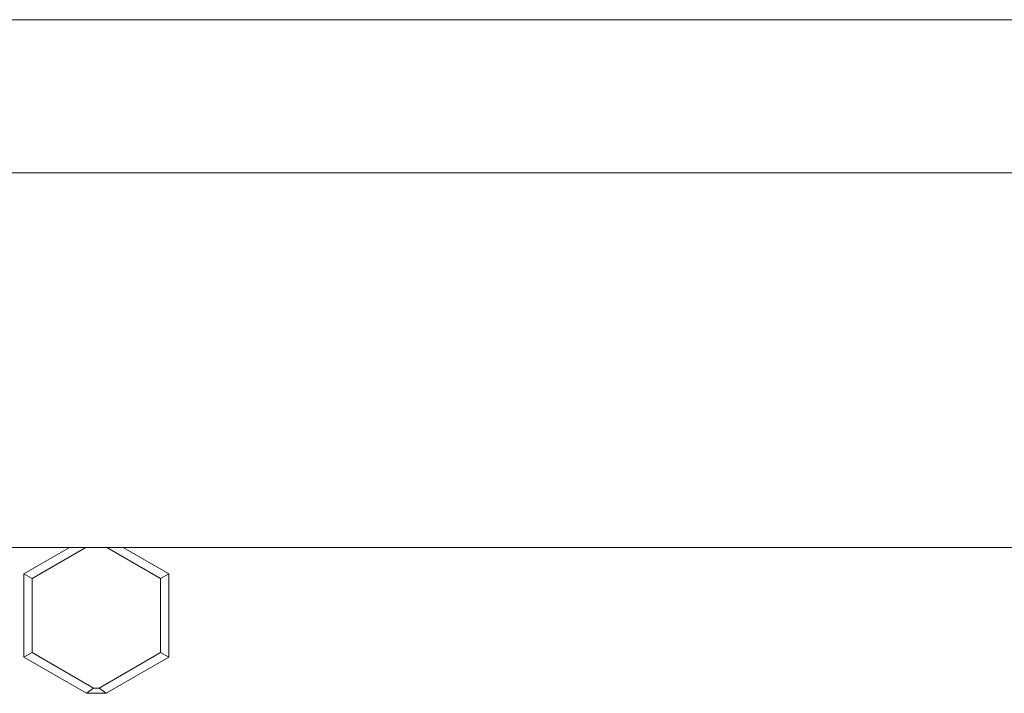
# Model space of a CAD drawing. Units: millimetres. Extents: x -1852 to 1472, y -191 to 4696.
# Drawn here: x -159 to -101, y 4156 to 4195 of the extents above; entities that cross this region are included whole.
import ezdxf

# ---------------------------------------------------------------- set-up
doc = ezdxf.new("R2010")
doc.units = ezdxf.units.MM
doc.layers.add('Make2D$Visible$Curves$3DCPCOLOR254', color=7, linetype='Continuous', lineweight=0, true_color=0xd6d6d6)
doc.layers.add('Make2D$Visible$Curves$cabinet', color=7, linetype='Continuous', lineweight=0, true_color=0xf3f3f3)

msp = doc.modelspace()

# ---------------------------------------------------------------- linework, layer by layer
at = {"layer": 'Make2D$Visible$Curves$3DCPCOLOR254'}
for points in [[(-283.021, 4186.194), (-83.021, 4186.194)], [(-83.021, 4164.194), (-283.021, 4164.194)], [(-158.271, 4162.648), (-155.593, 4164.195)], [(-154.64, 4164.195), (-157.795, 4162.373)], [(-150.248, 4162.373), (-153.402, 4164.194)], [(-152.449, 4164.194), (-149.771, 4162.648)], [(-157.795, 4162.373), (-158.271, 4162.648)], [(-158.271, 4157.741), (-158.271, 4162.648)], [(-150.248, 4162.373), (-149.771, 4162.648)], [(-149.771, 4162.648), (-149.771, 4157.741)], [(-157.795, 4162.373), (-157.795, 4158.016)], [(-150.248, 4158.016), (-150.248, 4162.373)], [(-157.795, 4158.016), (-158.271, 4157.741)], [(-157.795, 4158.016), (-154.189, 4155.934)], [(-153.853, 4155.934), (-150.248, 4158.016)], [(-150.248, 4158.016), (-149.771, 4157.741)], [(-154.602, 4155.622), (-158.271, 4157.741)], [(-149.771, 4157.741), (-153.44, 4155.622)], [(-154.189, 4155.934), (-154.602, 4155.622)], [(-154.189, 4155.934), (-153.853, 4155.934)], [(-153.44, 4155.622), (-153.853, 4155.934)], [(-153.44, 4155.622), (-154.602, 4155.622)]]:
    msp.add_lwpolyline(points, dxfattribs=at)
at = {"layer": 'Make2D$Visible$Curves$cabinet', "color": 9, "true_color": 0xbebebe}
msp.add_lwpolyline([(-444.021, 4195.194), (75.979, 4195.194)], dxfattribs=at)

doc.saveas('drawing.dxf')
